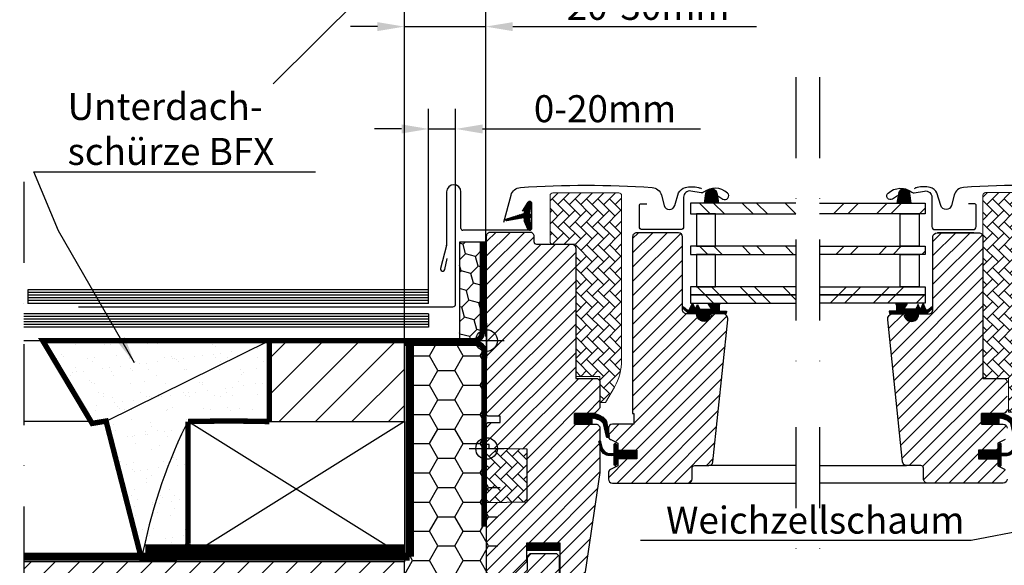
# Model space of a CAD drawing. Extents: x -2087 to 6554, y -342 to 1183.
# Drawn here: x -930 to -565, y 274 to 476 of the extents above; entities that cross this region are included whole.
import ezdxf

# ---------------------------------------------------------------- set-up
doc = ezdxf.new("R2010")
doc.units = 0
doc.header["$LTSCALE"] = 60
doc.header["$PDMODE"] = 1
doc.header["$PDSIZE"] = 3
doc.linetypes.add('DASHDOT', pattern=[1, 0.5, -0.25, 0, -0.25])
doc.linetypes.add('HIDDEN', pattern=[0.375, 0.25, -0.125])
doc.layers.get('0').update_dxf_attribs({"linetype": 'CONTINUOUS'})
doc.layers.get('DEFPOINTS').update_dxf_attribs({"linetype": 'CONTINUOUS'})
for name, color, linetype in [('C13', 6, 'CONTINUOUS'), ('VELUX_CYAN', 4, 'CONTINUOUS'), ('VELUX_FLASHING', 4, 'CONTINUOUS'), ('VELUX_GASKET', 1, 'CONTINUOUS'), ('VELUX_GELB', 2, 'CONTINUOUS'), ('VELUX_GRÜN', 3, 'CONTINUOUS'), ('VELUX_HATCH', 1, 'CONTINUOUS'), ('VELUX_INFO', 7, 'CONTINUOUS'), ('VELUX_INSULATIONFRAME_BDX', 5, 'CONTINUOUS'), ('VELUX_MAGENTA_MITTEL', 6, 'DASHDOT'), ('VELUX_ROOFWINDOW', 2, 'CONTINUOUS'), ('VELUX_ROT', 1, 'CONTINUOUS'), ('VELUX_RUDE_57', 1, 'CONTINUOUS'), ('VELUX_RUDE_65', 1, 'CONTINUOUS'), ('VELUX_TEXT', 3, 'CONTINUOUS'), ('VELUX_VAPOUR-BARRIER', 1, 'HIDDEN'), ('VELUX_WEIß', 7, 'CONTINUOUS')]:
    doc.layers.add(name, color=color, linetype=linetype)
doc.styles.add('STIL_NEU', font='simplex.shx')
doc.dimstyles.new('HN_5', dxfattribs={"dimscale": 5, "dimtxt": 2, "dimasz": 2, "dimexe": 1.5, "dimexo": 0, "dimgap": 0.5, "dimtad": 1, "dimdec": 0, "dimzin": 0, "dimdsep": 46, "dimtxsty": 'STIL_NEU', "dimcen": 5, "dimclrd": 3, "dimclre": 3, "dimclrt": 3, "dimadec": 0, "dimazin": 0, "dimtfac": 1, "dimtdec": 0, "dimtmove": 0, "dimatfit": 1, "dimfxl": 1, "dimtvp": 2, "dimtolj": 1, "dimtzin": 0, "dimarcsym": 0})
pattern_1 = [(135, (1379.19586, -990.51233), (0.088388348, 0.088388348), [])]
pattern_2 = [(45, (983.753, -2872.071), (-2.65165, 2.65165), [])]
pattern_3 = [(135, (983.7532, -2872.071), (-4.2426407, -1e-14), [9, -3]), (225, (981.6318, -2869.9497), (-4.2426407, -1e-14), [9, -3])]

# ---------------------------------------------------------------- blocks, each defined once
blk = doc.blocks.new('*D103')
at = {"layer": 'DEFPOINTS', "color": 0}
for p in [(-756.98, 473.41), (-756.98, 358.62), (-787.13, 357.12)]:
    blk.add_point(p, dxfattribs=at)
at = {"layer": 'VELUX_TEXT', "color": 3, "lineweight": -2}
for p, q in [((-787.13, 357.12), (-787.13, 480.91)), ((-756.98, 358.62), (-756.98, 480.91)), ((-797.13, 473.41), (-807.13, 473.41)), ((-787.13, 473.41), (-756.98, 473.41)), ((-746.98, 473.41), (-656.74, 473.41))]:
    blk.add_line(p, q, dxfattribs=at)
at = {"layer": 'VELUX_TEXT', "color": 3}
for points in [[(-797.13, 475.07), (-797.13, 471.74), (-787.13, 473.41)], [(-746.98, 475.07), (-746.98, 471.74), (-756.98, 473.41)]]:
    blk.add_solid(points, dxfattribs=at)
at = {"layer": 'VELUX_TEXT', "color": 3, "insert": (-696.86, 480.91), "char_height": 10, "attachment_point": 5, "style": 'STIL_NEU'}
blk.add_mtext('\\A1;20-30mm', dxfattribs=at)
blk = doc.blocks.new('GGL_Duo_Horizontal_rechts')
at = {"layer": 'VELUX_GASKET'}
h = blk.add_hatch(dxfattribs=at)
h.set_pattern_fill('ANSI31', color=256, scale=1.5, angle=-180, style=0)
h.set_pattern_definition([(225, (-975.07439, 1388.25858), (0.132582521, -0.132582521), [])])
h.paths.add_polyline_path([(-81.19, 94.44, 0.259924), (-82.47, 96.05, 0.016376), (-82.9, 96.18, 0.450393), (-85.39, 94.22), (-85.96, 90.9), (-80.72, 90.9)])
h = blk.add_hatch(dxfattribs=at)
h.set_pattern_fill('ANSI31', color=256)
h.set_pattern_definition([(45, (-3431.58096, 33.73632), (-0.0883883476, 0.0883883476), [])])
h.paths.add_polyline_path([(-72.7, 51.95, 0.160916), (-72.6, 52.12), (-72.6, 52.25, 0.380601), (-72.93, 52.5), (-74.46, 51.31, -0.488006), (-75.22, 51.5), (-76.24, 53.8), (-77, 52.11, -0.649408), (-77.55, 52.11), (-78.12, 53.41), (-78.93, 51.6), (-82.96, 51.6, -0.595018), (-83.17, 51.98), (-82.16, 53.53, 0.536964), (-82.42, 53.9), (-86.06, 53.9, 0.673397), (-86.29, 53.32, -0.167219), (-86.12, 52.99), (-86.12, 51.22, -0.36397), (-86.37, 50.93), (-88.87, 50.93), (-88.7, 49.96), (-82.8, 49.9), (-82.8, 49.65, 1), (-78.3, 49.65), (-78.3, 49.9), (-74.96, 49.9)])
h = blk.add_hatch(dxfattribs=at)
h.set_pattern_fill('ANSI31', color=256, style=0)
h.set_pattern_definition(pattern_1)
h.paths.add_polyline_path([(-54.6, 9), (-54.6, 13), (-48.19, 13, -0.214434), (-42.95, 10.65, -0.05), (-42.64, 10.02), (-42.63, 9.95, 0.056576), (-43.67, 8.81), (-43.78, 9.3, 0.182707), (-47.58, 11.19), (-48.19, 11.25), (-48.19, 9)])
h.paths.add_polyline_path([(-43.67, 8.81, -0.056576), (-42.63, 9.95), (-42, 6.27), (-42, 4.09, -0.474432), (-42.66, 4.44)])
h = blk.add_hatch(dxfattribs=at)
h.set_pattern_fill('ANSI31', color=256, style=0)
h.set_pattern_definition(pattern_1)
h.paths.add_polyline_path([(-55.7, -0.6), (-48.6, -0.6), (-48.6, 1.02), (-47.81, 1.81, -0.668166), (-47.3, 1.6), (-47.3, -1.81), (-45.76, -1.84, 0.357566), (-42.72, 0.45), (-42.22, 2.51, -0.336997), (-42, 2.8), (-42, 0.95), (-42.3, -0.27, -0.334355), (-45.09, -2.56), (-47.3, -2.61), (-47.3, -6.08, -0.668166), (-47.81, -6.29), (-48.6, -5.5), (-48.6, -3.8), (-55.7, -3.8)])
at = {"layer": 'VELUX_GRÜN', "linetype": 'Continuous', "lineweight": 0}
h = blk.add_hatch(dxfattribs=at)
h.set_pattern_fill('AR-HBONE', color=256, scale=0.75, angle=90, style=0)
h.set_pattern_definition([(135, (-1496.2476, -733.7854), (-4.2426407, -1e-14), [9, -3]), (225, (-1498.369, -731.664), (-4.2426407, -1e-14), [9, -3])])
edge = h.paths.add_edge_path(flags=0)
edge.add_line((-43.61, 13.5), (-44.6, 13.5))
edge.add_line((-44.6, 13.5), (-44.6, 26))
edge.add_line((-44.6, 26), (-53.1, 26))
edge.add_arc((-53.1, 27), 1, 180, 270, ccw=False)
edge.add_line((-54.1, 27), (-54.1, 93.8))
edge.add_arc((-53.1, 93.8), 1, 450, 540, ccw=False)
edge.add_line((-53.1, 94.8), (-38.1, 94.8))
edge.add_arc((-38.1, 93.8), 1, 360, 450, ccw=False)
edge.add_line((-37.1, 93.8), (-37.1, 18.34))
edge.add_arc((-40.1, 18.34), 3, 295, 360, ccw=False)
edge.add_line((-38.83, 15.63), (-43.19, 13.59))
edge.add_arc((-43.61, 14.5), 1, 270, 295, ccw=False)
at = {"layer": 'VELUX_GRÜN'}
h = blk.add_hatch(dxfattribs=at)
h.set_pattern_fill('ANSI31', color=256, scale=30, style=0)
h.set_pattern_definition([(45, (-1496.2476, -733.7854), (-2.6516504, 2.6516504), [])])
edge = h.paths.add_edge_path()
edge.add_arc((-55.6, 78.4), 1.5, 0, 90, ccw=False)
edge.add_line((-54.1, 78.4), (-54.1, 26))
edge.add_line((-54.1, 26), (-46.6, 26))
edge.add_arc((-46.6, 24.5), 1.5, 0, 90, ccw=False)
edge.add_line((-45.1, 24.5), (-45.1, 14.5))
edge.add_arc((-46.6, 14.5), 1.5, -90, 0, ccw=False)
edge.add_line((-46.6, 13), (-54.6, 13))
edge.add_line((-54.6, 13), (-54.6, 9))
edge.add_line((-54.6, 9), (-46.6, 9))
edge.add_arc((-46.6, 7.5), 1.5, 0, 89.9588, ccw=False)
edge.add_line((-45.1, 7.5), (-45.1, 4.71))
edge.add_arc((-46.6, 4.71), 1.5, -62.8, 0, ccw=False)
edge.add_line((-45.91, 3.38), (-48.6, 2))
edge.add_line((-48.6, 2), (-48.6, -0.6))
edge.add_line((-48.6, -0.6), (-55.7, -0.6))
edge.add_line((-55.7, -0.6), (-55.7, -3.8))
edge.add_line((-55.7, -3.8), (-48.6, -3.8))
edge.add_line((-48.6, -3.8), (-48.6, -6.4))
edge.add_line((-48.6, -6.4), (-45.91, -7.78))
edge.add_arc((-46.6, -9.11), 1.5, 0.0019, 62.7993, ccw=False)
edge.add_line((-45.1, -9.11), (-45.1, -11.3))
edge.add_arc((-46.6, -11.3), 1.5, 270.0005, 359.9987, ccw=False)
edge.add_line((-46.6, -12.8), (-74.6, -12.8))
edge.add_arc((-74.6, -11.3), 1.5, 180, 270, ccw=False)
edge.add_line((-76.1, -11.3), (-76.1, -7.3))
edge.add_arc((-77.1, -7.3), 1, 0, 90)
edge.add_line((-77.1, -6.3), (-82.35, -6.3))
edge.add_arc((-82.35, -4.8), 1.5, 186.0003, 269.9999, ccw=False)
edge.add_line((-83.84, -4.96), (-89.37, 47.69))
edge.add_arc((-87.39, 47.9), 2, 89.849, 186.1512, ccw=False)
edge.add_line((-87.39, 49.9), (-83.4, 49.9))
edge.add_arc((-80.6, 49.9), 2.8, 179.9998, 360.0002)
edge.add_line((-77.8, 49.9), (-74.1, 49.9))
edge.add_arc((-74.1, 51.4), 1.5, 269.9999, 360.0008)
edge.add_line((-72.6, 51.4), (-72.6, 78.4))
edge.add_arc((-71.1, 78.4), 1.5, 90.0003, 179.9991, ccw=False)
edge.add_line((-71.1, 79.9), (-55.6, 79.9))
at = {"layer": 'VELUX_RUDE_65'}
h = blk.add_hatch(dxfattribs=at)
h.set_pattern_fill('ANSI32', color=256, scale=30, angle=180, style=0)
h.set_pattern_definition([(225, (-975.074, 1388.259), (7.95495, -7.95495), []), (225, (-980.378, 1388.259), (7.95495, -7.95495), [])])
h.paths.add_polyline_path([(-114.58, 56.9), (-114.58, 53.9), (-75.5, 53.9), (-75.5, 56.9)])
h.paths.add_polyline_path([(-114.58, 59.9), (-114.58, 56.9), (-75.5, 56.9), (-75.5, 59.9)])
h.paths.add_polyline_path([(-114.58, 74.9), (-114.58, 71.9), (-75.5, 71.9), (-75.5, 74.9)])
h.paths.add_polyline_path([(-114.58, 90.9), (-114.58, 86.9), (-75.5, 86.9), (-75.5, 90.9)])
at = {"color": 7, "linetype": 'Continuous', "lineweight": 30}
for p, q in [((-57.4, 79.9), (-70.9, 79.9)), ((-57.35, 79.9), (-57.32, 79.9)), ((-48.19, 13), (-53.4, 13)), ((-48.6, -3.8), (-53.6, -3.8))]:
    blk.add_line(p, q, dxfattribs=at)
at = {"layer": 'VELUX_FLASHING'}
for points in [[(-85.7, 93.6), (-87.55, 92.42, -0.922102), (-89.23, 94.64, -0.363076), (-80.38, 94.93, 0.211167), (-79.52, 94.72), (-75.69, 95.37, -0.4645), (-73, 93.1), (-73, 82.2, 0.414214), (-71.9, 81.1), (-57.7, 81.1, 0.414214), (-56.6, 82.2), (-56.6, 90, 0.414214), (-57.3, 90.7), (-59.4, 90.7)], [(-6.4, 83.91), (-9.07, 93.88, 0.321096), (-12.49, 96.69, 0.033118), (-61.31, 96.69, 0.321096), (-64.73, 93.88), (-65.77, 90, -0.759037), (-69.67, 90), (-71.13, 94.68, 0.220957), (-73.62, 96.7, 0.123295), (-78.48, 96.7, 0.077607), (-79.57, 96.23)]]:
    blk.add_lwpolyline(points, format="xyb", dxfattribs=at)
at = {"layer": 'VELUX_GASKET'}
for points in [[(-85.96, 90.9), (-80.72, 90.9), (-81.19, 94.44, 0.896962), (-85.39, 94.22), (-85.96, 90.9)], [(-88.87, 50.93), (-88.7, 49.96), (-82.8, 49.9), (-82.8, 49.65, 1), (-78.3, 49.65), (-78.3, 49.9), (-74.96, 49.9), (-72.7, 51.95, 0.715756), (-72.93, 52.5), (-74.46, 51.31, -0.488006), (-75.22, 51.5), (-76.24, 53.8), (-77, 52.11, -0.649408), (-77.55, 52.11), (-78.12, 53.41), (-78.93, 51.6), (-82.96, 51.6, -0.595689), (-83.17, 51.98), (-82.16, 53.53, 0.523641), (-82.4, 53.9), (-86.05, 53.9, 0.674576), (-86.29, 53.32, -0.167219), (-86.12, 52.99), (-86.12, 51.22, -0.36397), (-86.37, 50.93), (-88.87, 50.93)], [(-47.58, 11.19), (-48.19, 11.25), (-48.19, 9), (-54.6, 9), (-54.6, 13), (-48.19, 13, -0.214434), (-42.95, 10.65, -0.05), (-42.64, 10.02), (-41.71, 4.58, -0.942754), (-42.66, 4.44), (-43.78, 9.3, 0.182632), (-47.58, 11.19)], [(-41.65, 2.37, 1.272466), (-42.22, 2.51, -1.272466), (-41.65, 2.37, 1.272466), (-42.22, 2.51), (-42.72, 0.45, -0.357566), (-45.76, -1.84), (-47.3, -1.81), (-47.3, 1.6, 0.668166), (-47.81, 1.81), (-48.6, 1.02), (-48.6, -0.6), (-55.7, -0.6), (-55.7, -3.8), (-48.6, -3.8), (-48.6, -5.5), (-47.81, -6.29, 0.668166), (-47.3, -6.08), (-47.3, -2.61), (-45.09, -2.56, 0.334355), (-42.3, -0.27), (-41.65, 2.37)]]:
    blk.add_lwpolyline(points, format="xyb", dxfattribs=at)
at = {"layer": 'VELUX_HATCH', "linetype": 'Continuous', "lineweight": 0}
blk.add_lwpolyline([(-43.61, 13.5, 0.109518), (-43.19, 13.59), (-38.83, 15.63, 0.291473), (-37.1, 18.34), (-37.1, 93.8, 0.414214), (-38.1, 94.8), (-53.1, 94.8, 0.414214), (-54.1, 93.8), (-54.1, 27, 0.414214), (-53.1, 26), (-44.6, 26), (-44.6, 13.5), (-43.61, 13.5)], format="xyb", dxfattribs=at)
at = {"layer": 'VELUX_ROOFWINDOW', "color": 1}
for p, q in [((-114.58, -6.3), (-82.35, -6.3)), ((-73.6, -12.8), (-114.58, -12.8))]:
    blk.add_line(p, q, dxfattribs=at)
at = {"layer": 'VELUX_ROT'}
for points in [[(-55.6, 79.9, -0.414214), (-54.1, 78.4), (-54.1, 26), (-46.6, 26, -0.414214), (-45.1, 24.5)], [(-45.1, 14.5, -0.414214), (-46.6, 13), (-54.6, 13), (-54.6, 9), (-46.6, 9, -0.414003), (-45.1, 7.5)], [(-45.91, 3.38), (-48.6, 2), (-48.6, -0.6), (-55.7, -0.6), (-55.7, -3.8), (-48.6, -3.8), (-48.6, -6.4), (-45.91, -7.78, -0.281075)], [(-45.1, -11.3, -0.414204), (-46.6, -12.8), (-74.6, -12.8, -0.414214), (-76.1, -11.3), (-76.1, -7.3, 0.414214), (-77.1, -6.3), (-82.35, -6.3, -0.383862), (-83.84, -4.96), (-89.37, 47.69, -0.44681), (-87.39, 49.9), (-83.4, 49.9, 1.000004), (-77.8, 49.9), (-74.1, 49.9, 0.414218), (-72.6, 51.4), (-72.6, 78.4, -0.414208), (-71.1, 79.9), (-55.6, 79.9)]]:
    blk.add_lwpolyline(points, format="xyb", dxfattribs=at)
at = {"layer": 'VELUX_RUDE_57'}
for points in [[(-114.58, 90.9), (-75.5, 90.9), (-75.5, 86.9), (-114.58, 86.9)], [(-114.58, 74.9), (-75.5, 74.9), (-75.5, 71.9), (-114.58, 71.9)], [(-114.58, 59.9), (-75.5, 59.9), (-75.5, 56.9), (-114.58, 56.9)], [(-114.58, 56.9), (-75.5, 56.9), (-75.5, 53.9), (-114.58, 53.9)]]:
    blk.add_lwpolyline(points, dxfattribs=at)
for points in [[(-84.76, 74.9), (-84.76, 86.9), (-77.76, 86.9), (-77.76, 74.9)], [(-84.76, 59.9), (-84.76, 71.9), (-77.76, 71.9), (-77.76, 59.9)]]:
    blk.add_lwpolyline(points, close=True, dxfattribs=at)
blk = doc.blocks.new('GGL Horizontal Links')
at = {"layer": 'VELUX_GASKET'}
h = blk.add_hatch(dxfattribs=at)
h.set_pattern_fill('ANSI31', color=256, scale=1.5, angle=-180, style=0)
h.set_pattern_definition([(315, (3105.79714, -750.52708), (-0.132582521, -0.132582521), [])])
h.paths.add_polyline_path([(2211.92, -2044.35, -0.259924), (2213.19, -2042.73, -0.016376), (2213.63, -2042.61, -0.450393), (2216.11, -2044.56), (2216.68, -2047.89), (2211.44, -2047.89)])
h = blk.add_hatch(dxfattribs=at)
h.set_pattern_fill('ANSI31', color=256)
h.set_pattern_definition([(45, (-943.55488, -2105.04933), (-0.0883883476, 0.0883883476), [])])
h.paths.add_polyline_path([(2203.42, -2086.83, -0.160916), (2203.32, -2086.66), (2203.32, -2086.54, -0.380601), (2203.66, -2086.29), (2205.18, -2087.48, 0.488006), (2205.94, -2087.29), (2206.97, -2084.99), (2207.72, -2086.68, 0.649408), (2208.27, -2086.68), (2208.85, -2085.38), (2209.65, -2087.19), (2213.68, -2087.19, 0.595018), (2213.89, -2086.8), (2212.88, -2085.26, -0.536964), (2213.14, -2084.89), (2216.78, -2084.89, -0.673397), (2217.01, -2085.47, 0.167219), (2216.85, -2085.79), (2216.85, -2087.56, 0.36397), (2217.1, -2087.86), (2219.6, -2087.85), (2219.42, -2088.83), (2213.52, -2088.89), (2213.52, -2089.14, -1), (2209.02, -2089.14), (2209.02, -2088.89), (2205.68, -2088.89)])
h = blk.add_hatch(dxfattribs=at)
h.set_pattern_fill('ANSI31', color=256, style=0)
h.set_pattern_definition([(135, (3597.0186, -3129.29799), (0.088388348, 0.088388348), [])])
h.paths.add_polyline_path([(2163.22, -2129.79), (2163.22, -2125.79), (2169.64, -2125.79, -0.214434), (2174.87, -2128.14, -0.05), (2175.18, -2128.77), (2175.19, -2128.83, 0.056576), (2174.15, -2129.98), (2174.04, -2129.48, 0.182707), (2170.24, -2127.6), (2169.64, -2127.54), (2169.64, -2129.79)])
h.paths.add_polyline_path([(2174.15, -2129.98, -0.056576), (2175.19, -2128.83), (2175.82, -2132.52), (2175.82, -2134.69, -0.474432), (2175.16, -2134.35)])
h = blk.add_hatch(dxfattribs=at)
h.set_pattern_fill('ANSI31', color=256, style=0)
h.set_pattern_definition([(45, (751.52689, -3129.29799), (-0.088388348, 0.088388348), [])])
h.paths.add_polyline_path([(2186.42, -2139.39), (2179.32, -2139.39), (2179.32, -2137.76), (2178.53, -2136.97, 0.668166), (2178.02, -2137.19), (2178.02, -2140.6), (2176.48, -2140.63, -0.357566), (2173.45, -2138.34), (2172.94, -2136.27, 0.336997), (2172.72, -2135.98), (2172.72, -2137.84), (2173.02, -2139.05, 0.334355), (2175.81, -2141.34), (2178.02, -2141.4), (2178.02, -2144.86, 0.668166), (2178.53, -2145.07), (2179.32, -2144.29), (2179.32, -2142.59), (2186.42, -2142.59)])
at = {"layer": 'VELUX_GRÜN', "linetype": 'Continuous', "lineweight": 0}
h = blk.add_hatch(dxfattribs=at)
h.set_pattern_fill('AR-HBONE', color=256, scale=0.75, angle=90, style=0)
h.set_pattern_definition(pattern_3)
h.paths.add_polyline_path([(2154.22, -2062.09, 0.414201), (2155.22, -2063.09), (2163.72, -2063.09), (2163.72, -2112.09), (2172.72, -2112.09), (2172.72, -2121.79), (2174.72, -2121.79), (2178.04, -2116.03, 0.131654), (2180.72, -2106.03), (2180.72, -2045.09, 0.414204), (2179.72, -2044.09), (2155.22, -2044.09, 0.414227), (2154.22, -2045.09)])
at = {"layer": 'VELUX_GRÜN'}
h = blk.add_hatch(dxfattribs=at)
h.set_pattern_fill('ANSI31', color=256, scale=30, style=0)
h.set_pattern_definition(pattern_2)
h.paths.add_polyline_path([(2163.72, -2064.59, 0.414217), (2162.22, -2063.09), (2149.22, -2063.09, -0.414201), (2148.22, -2062.09), (2148.22, -2060.09, 0.414221), (2146.72, -2058.59), (2132.22, -2058.59, 0.41422), (2130.72, -2060.09), (2130.72, -2126.29), (2131.22, -2126.79), (2135.72, -2126.79), (2135.72, -2129.19), (2131.22, -2129.19), (2130.72, -2129.69), (2130.72, -2137.29), (2131.72, -2137.29), (2131.72, -2138.8), (2145.72, -2139.05), (2145.72, -2158.52), (2130.72, -2158.79), (2130.72, -2186.09), (2132.72, -2188.09), (2138.22, -2188.09), (2145.52, -2180.79), (2145.52, -2173.79), (2158.02, -2173.79), (2158.02, -2185.79), (2165.73, -2185.79, 0.371465), (2167.21, -2184.51), (2172.71, -2147.69, 0.036989), (2172.72, -2147.47), (2172.72, -2137.84), (2172.38, -2136.41, -0.654716), (2172.72, -2135.98), (2172.72, -2131.29, 0.414214), (2171.22, -2129.79), (2163.22, -2129.79), (2163.22, -2125.79), (2170.12, -2125.79, 0.198918), (2171.18, -2125.35), (2172.28, -2124.25, 0.198912), (2172.72, -2123.19), (2172.72, -2114.29, 0.414214), (2171.22, -2112.79), (2163.72, -2112.79)])
h = blk.add_hatch(dxfattribs=at)
h.set_pattern_fill('ANSI31', color=256, scale=30, style=0)
h.set_pattern_definition(pattern_2)
edge = h.paths.add_edge_path()
edge.add_arc((2218.11, -2090.89), 2, 354.1517, 450.0001)
edge.add_line((2218.11, -2088.89), (2214.12, -2088.89))
edge.add_arc((2211.32, -2088.89), 2.8, -180.0002, 0.0002, ccw=False)
edge.add_line((2208.52, -2088.89), (2204.82, -2088.89))
edge.add_arc((2204.82, -2087.39), 1.5, 179.9308, 270.0687, ccw=False)
edge.add_line((2203.32, -2087.39), (2203.32, -2060.39))
edge.add_arc((2201.82, -2060.39), 1.5, 0.0009, 89.9997)
edge.add_line((2201.82, -2058.89), (2186.32, -2058.89))
edge.add_arc((2186.32, -2060.39), 1.5, 90, 180)
edge.add_line((2184.82, -2060.39), (2184.82, -2125.79))
edge.add_line((2184.82, -2125.79), (2185.29, -2125.79))
edge.add_line((2185.29, -2125.79), (2185.32, -2125.79))
edge.add_line((2185.32, -2125.79), (2185.32, -2129.79))
edge.add_line((2185.32, -2129.79), (2177.32, -2129.79))
edge.add_arc((2177.32, -2131.29), 1.5, 90.0003, 180)
edge.add_line((2175.82, -2131.29), (2175.82, -2134.07))
edge.add_arc((2177.32, -2134.07), 1.5, 180, 242.8)
edge.add_line((2176.64, -2135.41), (2176.75, -2135.46))
edge.add_line((2176.75, -2135.46), (2179.32, -2136.79))
edge.add_line((2179.32, -2136.79), (2179.32, -2139.39))
edge.add_line((2179.32, -2139.39), (2186.42, -2139.39))
edge.add_line((2186.42, -2139.39), (2186.42, -2142.59))
edge.add_line((2186.42, -2142.59), (2179.32, -2142.59))
edge.add_line((2179.32, -2142.59), (2179.32, -2145.19))
edge.add_line((2179.32, -2145.19), (2176.64, -2146.57))
edge.add_arc((2177.32, -2147.9), 1.5, 117.2002, 179.9982)
edge.add_line((2175.82, -2147.9), (2175.82, -2150.09))
edge.add_arc((2177.32, -2150.09), 1.5, 180.0013, 269.9992)
edge.add_line((2177.32, -2151.59), (2205.32, -2151.59))
edge.add_arc((2205.32, -2150.09), 1.5, 269.9993, 360.0002)
edge.add_line((2206.82, -2150.09), (2206.82, -2146.09))
edge.add_arc((2207.82, -2146.09), 1, 90.0008, 179.9999, ccw=False)
edge.add_line((2207.82, -2145.09), (2213.07, -2145.09))
edge.add_arc((2213.07, -2143.59), 1.5, 270.0006, 354.2661)
edge.add_line((2214.56, -2143.74), (2220.1, -2091.09))
at = {"layer": 'VELUX_GRÜN', "linetype": 'Continuous', "lineweight": 0}
h = blk.add_hatch(dxfattribs=at)
h.set_pattern_fill('AR-HBONE', color=256, scale=0.75, angle=90, style=0)
h.set_pattern_definition(pattern_3)
edge = h.paths.add_edge_path()
edge.add_line((2130.72, -2138.79), (2130.72, -2158.79))
edge.add_line((2130.72, -2158.79), (2145.72, -2158.52))
edge.add_line((2145.72, -2158.52), (2145.72, -2139.05))
edge.add_line((2145.72, -2139.05), (2130.72, -2138.79))
at = {"layer": 'VELUX_RUDE_65'}
h = blk.add_hatch(dxfattribs=at)
h.set_pattern_fill('ANSI32', color=256, scale=30, angle=180, style=0)
h.set_pattern_definition([(315, (3105.797, -750.527), (-7.95495, -7.95495), []), (315, (3111.1, -750.527), (-7.95495, -7.95495), [])])
h.paths.add_polyline_path([(2245.3, -2051.89), (2245.3, -2047.89), (2206.22, -2047.89), (2206.22, -2051.89)])
h.paths.add_polyline_path([(2245.3, -2066.89), (2245.3, -2063.89), (2206.22, -2063.89), (2206.22, -2066.89)])
h.paths.add_polyline_path([(2245.3, -2084.89), (2245.3, -2081.89), (2206.22, -2081.89), (2206.22, -2084.89)])
h.paths.add_polyline_path([(2245.3, -2081.89), (2245.3, -2078.89), (2206.22, -2078.89), (2206.22, -2081.89)])
at = {"color": 7, "linetype": 'Continuous', "lineweight": 30}
blk.add_line((2214.57, -2143.79), (2214.56, -2143.79), dxfattribs=at)
blk.add_arc((2216.06, -2143.74), 1.5, 179.7342, 180, dxfattribs=at)
at = {"color": 8, "linetype": 'Continuous', "lineweight": 0}
blk.add_arc((2214.69, -2142.18), 0.418, 269.4139, 273.4809, dxfattribs=at)
at = {"color": 7, "linetype": 'Continuous', "lineweight": 30}
blk.add_open_spline([(2214.71, -2142.59), (2214.71, -2142.59), (2214.7, -2142.6), (2214.69, -2142.6), (2214.68, -2142.6)], degree=3, knots=[0, 0, 0, 0, 0.850439, 1, 1, 1, 1], dxfattribs=at)
at = {"layer": 'C13', "color": 1}
for p, q in [((2130.72, -2145.29), (2130.72, -2132.29)), ((2124.22, -2138.79), (2137.22, -2138.79))]:
    blk.add_line(p, q, dxfattribs=at)
blk.add_circle((2130.72, -2138.79), 4, dxfattribs=at)
at = {"layer": 'VELUX_FLASHING'}
for points in [[(2137.12, -2054.88), (2139.8, -2044.9, -0.321096), (2143.22, -2042.09, -0.033118), (2192.03, -2042.09, -0.321096), (2195.45, -2044.9), (2196.49, -2048.79, 0.759037), (2200.4, -2048.79), (2201.85, -2044.1, -0.220957), (2204.34, -2042.09, -0.123295), (2209.2, -2042.09, -0.077607), (2210.29, -2042.55)], [(2216.42, -2045.19), (2218.27, -2046.37, 0.922102), (2219.96, -2044.14, 0.363076), (2211.1, -2043.85, -0.211167), (2210.24, -2044.07), (2206.41, -2043.42, 0.4645), (2203.72, -2045.69), (2203.72, -2056.59, -0.414214), (2202.62, -2057.69), (2188.42, -2057.69, -0.414214), (2187.32, -2056.59), (2187.32, -2048.79, -0.414214), (2188.02, -2048.09), (2190.12, -2048.09)]]:
    blk.add_lwpolyline(points, format="xyb", dxfattribs=at)
at = {"layer": 'VELUX_GASKET'}
for points in [[(2216.68, -2047.89), (2211.44, -2047.89), (2211.92, -2044.35, -0.896962), (2216.11, -2044.56), (2216.68, -2047.89)], [(2219.6, -2087.85), (2219.42, -2088.83), (2213.52, -2088.89), (2213.52, -2089.14, -1), (2209.02, -2089.14), (2209.02, -2088.89), (2205.68, -2088.89), (2203.42, -2086.83, -0.715756), (2203.66, -2086.29), (2205.18, -2087.48, 0.488006), (2205.94, -2087.29), (2206.97, -2084.99), (2207.72, -2086.68, 0.649408), (2208.27, -2086.68), (2208.85, -2085.38), (2209.65, -2087.19), (2213.68, -2087.19, 0.595689), (2213.89, -2086.8), (2212.88, -2085.26, -0.523641), (2213.13, -2084.89), (2216.78, -2084.89, -0.674576), (2217.01, -2085.47, 0.167219), (2216.85, -2085.79), (2216.85, -2087.56, 0.36397), (2217.1, -2087.86), (2219.6, -2087.85)], [(2170.24, -2127.6), (2169.64, -2127.54), (2169.64, -2129.79), (2163.22, -2129.79), (2163.22, -2125.79), (2169.64, -2125.79, -0.214434), (2174.87, -2128.14, -0.05), (2175.18, -2128.77), (2176.11, -2134.21, -0.942754), (2175.16, -2134.35), (2174.04, -2129.48, 0.182632), (2170.24, -2127.6)], [(2172.38, -2136.41, -1.272466), (2172.94, -2136.27, 1.272466), (2172.38, -2136.41, -1.272466), (2172.94, -2136.27), (2173.45, -2138.34, 0.357566), (2176.48, -2140.63), (2178.02, -2140.6), (2178.02, -2137.19, -0.668166), (2178.53, -2136.97), (2179.32, -2137.76), (2179.32, -2139.39), (2186.42, -2139.39), (2186.42, -2142.59), (2179.32, -2142.59), (2179.32, -2144.29), (2178.53, -2145.07, -0.668166), (2178.02, -2144.86), (2178.02, -2141.4), (2175.81, -2141.34, -0.334355), (2173.02, -2139.05), (2172.38, -2136.41)]]:
    blk.add_lwpolyline(points, format="xyb", dxfattribs=at)
at = {"layer": 'VELUX_HATCH', "linetype": 'Continuous', "lineweight": 0}
blk.add_lwpolyline([(2155.22, -2063.09), (2163.72, -2063.09), (2163.72, -2112.09), (2172.72, -2112.09), (2172.72, -2121.79), (2174.72, -2121.79), (2178.04, -2116.03, 0.131652), (2180.72, -2106.03), (2180.72, -2045.09, 0.414208), (2179.72, -2044.09), (2155.22, -2044.09, 0.414199), (2154.22, -2045.09), (2154.22, -2062.09, 0.414201)], format="xyb", close=True, dxfattribs=at)
blk.add_lwpolyline([(2130.72, -2138.79), (2130.72, -2158.79), (2145.72, -2158.52), (2145.72, -2139.05), (2130.72, -2138.79)], dxfattribs=at)
at = {"layer": 'VELUX_ROOFWINDOW'}
blk.add_line((2220.1, -2091.09), (2220.1, -2091.09), dxfattribs=at)
at = {"layer": 'VELUX_ROOFWINDOW', "color": 1}
for p, q in [((2245.3, -2145.09), (2213.07, -2145.09)), ((2204.32, -2151.59), (2245.3, -2151.59)), ((2245.3, -2185.79), (2165.63, -2185.79)), ((2168.14, -2185.79), (2245.3, -2185.79))]:
    blk.add_line(p, q, dxfattribs=at)
at = {"layer": 'VELUX_ROT'}
blk.add_lwpolyline([(2172.72, -2131.29), (2172.72, -2147.47, -0.037137), (2172.71, -2147.7), (2167.21, -2184.51, -0.371465), (2165.73, -2185.79), (2158.02, -2185.79), (2158.02, -2173.79), (2145.52, -2173.79), (2145.52, -2180.79), (2138.22, -2188.09), (2132.72, -2188.09), (2130.72, -2186.09), (2130.72, -2158.79), (2145.72, -2158.52), (2145.72, -2139.05), (2131.72, -2138.8), (2131.72, -2137.29), (2130.72, -2137.29), (2130.72, -2129.69), (2131.22, -2129.19), (2135.72, -2129.19), (2135.72, -2126.79), (2131.22, -2126.79), (2130.72, -2126.29), (2130.72, -2060.09, -0.41422), (2132.22, -2058.59), (2146.72, -2058.59, -0.414221), (2148.22, -2060.09), (2148.22, -2062.09, 0.414201), (2149.22, -2063.09), (2162.22, -2063.09, -0.414217), (2163.72, -2064.59), (2163.72, -2112.79), (2171.22, -2112.79, -0.414214), (2172.72, -2114.29), (2172.72, -2123.19, -0.198912), (2172.28, -2124.25), (2171.18, -2125.35, -0.198918), (2170.12, -2125.79), (2163.22, -2125.79), (2163.22, -2129.79), (2171.22, -2129.79, -0.414214)], format="xyb", close=True, dxfattribs=at)
blk.add_lwpolyline([(2220.1, -2091.09, 0.444436), (2218.11, -2088.89), (2214.12, -2088.89, -1.000004), (2208.52, -2088.89), (2204.82, -2088.89, -0.414919), (2203.32, -2087.39), (2203.32, -2060.39, 0.414208), (2201.82, -2058.89), (2186.32, -2058.89, 0.414214), (2184.82, -2060.39), (2184.82, -2125.79), (2185.29, -2125.79), (2185.32, -2125.79), (2185.32, -2129.79), (2177.32, -2129.79, 0.414212), (2175.82, -2131.29), (2175.82, -2134.07, 0.281087), (2176.64, -2135.41), (2176.75, -2135.46), (2179.32, -2136.79), (2179.32, -2139.39), (2186.42, -2139.39), (2186.42, -2142.59), (2179.32, -2142.59), (2179.32, -2145.19), (2176.64, -2146.57, 0.281078), (2175.82, -2147.9), (2175.82, -2150.09, 0.414203), (2177.32, -2151.59), (2205.32, -2151.59, 0.414218), (2206.82, -2150.09), (2206.82, -2146.09, -0.414209), (2207.82, -2145.09), (2213.07, -2145.09, 0.385194), (2214.56, -2143.74), (2220.1, -2091.09)], format="xyb", dxfattribs=at)
at = {"layer": 'VELUX_RUDE_57'}
for points in [[(2245.3, -2047.89), (2206.22, -2047.89), (2206.22, -2051.89), (2245.3, -2051.89)], [(2245.3, -2063.89), (2206.22, -2063.89), (2206.22, -2066.89), (2245.3, -2066.89)], [(2245.3, -2078.89), (2206.22, -2078.89), (2206.22, -2081.89), (2245.3, -2081.89)], [(2245.3, -2081.89), (2206.22, -2081.89), (2206.22, -2084.89), (2245.3, -2084.89)]]:
    blk.add_lwpolyline(points, dxfattribs=at)
for points in [[(2215.48, -2063.89), (2215.48, -2051.89), (2208.48, -2051.89), (2208.48, -2063.89)], [(2215.48, -2078.89), (2215.48, -2066.89), (2208.48, -2066.89), (2208.48, -2078.89)]]:
    blk.add_lwpolyline(points, close=True, dxfattribs=at)
at = {"layer": 'VELUX_VAPOUR-BARRIER', "const_width": 3}
blk.add_lwpolyline([(2145.53, -2175.29), (2158.03, -2175.29)], dxfattribs=at)
blk = doc.blocks.new('GGL_Horizontal_links+LGI')
at = {"layer": 'VELUX_ROOFWINDOW'}
h = blk.add_hatch(dxfattribs=at)
h.set_pattern_fill('ANSI31', color=3, scale=1.2)
h.paths.add_polyline_path([(1300.69, -2210.84, 0.414214), (1299.19, -2209.34), (1292.19, -2209.34), (1292.19, -2201.34), (1291.19, -2200.34), (1281.19, -2200.34), (1280.19, -2201.34), (1280.19, -2206.34), (1272.69, -2213.84), (1272.69, -2270.34), (1273.69, -2270.34), (1279.69, -2264.34), (1279.69, -2257.34), (1280.44, -2257.34), (1291.94, -2257.34), (1292.19, -2257.34), (1292.19, -2269.34), (1299.19, -2269.34, 0.414214), (1300.69, -2267.84)])
at = {"layer": 'VELUX_ROT', "color": 1, "ltscale": 2}
blk.add_lwpolyline([(1300.69, -2267.84), (1300.69, -2210.84, 0.414214), (1299.19, -2209.34), (1292.19, -2209.34), (1292.19, -2201.34), (1291.19, -2200.34), (1281.19, -2200.34), (1280.19, -2201.34), (1280.19, -2206.34), (1272.69, -2213.84), (1272.69, -2270.34), (1273.69, -2270.34), (1279.69, -2264.34), (1279.69, -2257.34), (1280.44, -2257.34), (1291.94, -2257.34), (1292.19, -2257.34), (1292.19, -2269.34), (1299.19, -2269.34, 0.414214)], format="xyb", close=True, dxfattribs=at)
at = {"layer": 'VELUX_ROOFWINDOW'}
blk.add_blockref('GGL Horizontal Links', (-865.53, -22.55), dxfattribs=at)
blk = doc.blocks.new('EKY')
at = {"layer": 'VELUX_MAGENTA_MITTEL', "linetype": 'DASHDOT'}
for p, q in [((-87.58, 193.56), (-87.58, 80.63)), ((-87.58, 63.96), (-87.58, -142.55))]:
    blk.add_line(p, q, dxfattribs=at)
blk = doc.blocks.new('*D109')
at = {"layer": 'DEFPOINTS', "color": 0}
for p in [(-778.18, 435.5), (-778.18, 375.88), (-768.18, 370.63)]:
    blk.add_point(p, dxfattribs=at)
at = {"layer": 'VELUX_TEXT', "color": 3, "lineweight": -2}
for p, q in [((-778.18, 375.88), (-778.18, 443)), ((-768.18, 370.63), (-768.18, 443)), ((-788.18, 435.5), (-798.18, 435.5)), ((-778.18, 435.5), (-768.18, 435.5)), ((-758.18, 435.5), (-677.47, 435.5))]:
    blk.add_line(p, q, dxfattribs=at)
at = {"layer": 'VELUX_TEXT', "color": 3}
for points in [[(-788.18, 437.17), (-788.18, 433.83), (-778.18, 435.5)], [(-758.18, 437.17), (-758.18, 433.83), (-768.18, 435.5)]]:
    blk.add_solid(points, dxfattribs=at)
at = {"layer": 'VELUX_TEXT', "color": 3, "insert": (-712.82, 443), "char_height": 10, "attachment_point": 5, "style": 'STIL_NEU'}
blk.add_mtext('\\A1;0-20mm', dxfattribs=at)

msp = doc.modelspace()

# ---------------------------------------------------------------- hatches: boundary and pattern name
at = {"layer": 'VELUX_GRÜN'}
h = msp.add_hatch(dxfattribs=at)
h.set_pattern_fill('HONEY', color=256, scale=50, style=0)
h.set_pattern_definition([(0, (-1899.7136, -281.87), (9.375, 5.412659), [6.25, -12.5]), (120, (-1899.7136, -281.87), (-9.375, 5.412659), [6.25, -12.5]), (60, (-1899.7136, -281.87), (2e-08, 10.825318), [-12.5, 6.25])])
edge = h.paths.add_edge_path()
edge.add_line((-752.51, 301.75), (-749.47, 305.25))
edge.add_line((-749.47, 305.25), (-749.48, 307.82))
edge.add_line((-749.48, 307.82), (-754.98, 307.82))
edge.add_line((-754.98, 307.82), (-756.98, 309.82))
edge.add_line((-756.98, 309.82), (-756.98, 356.79))
edge.add_line((-756.98, 356.79), (-785.13, 357.1))
edge.add_arc((11812.2, 342.12), 12597.34, 179.931877, 180.068224)
edge.add_line((-785.13, 327.12), (-785.13, 277.06))
edge.add_line((-785.13, 277.06), (-787.13, 277.06))
edge.add_line((-787.13, 277.06), (-787.13, 209.12))
edge.add_arc((-767.21, 266.29), 60.53, 250.7923, 283.8902)
edge.add_line((-752.68, 207.52), (-752.51, 301.75))
h = msp.add_hatch(dxfattribs=at)
h.set_pattern_fill('AR-SAND', color=256, scale=0.2, style=0)
h.set_pattern_definition([(37.5, (-2022.174, -287.885), (-0.320006, 9.788265), [0, -7.7216, 0, -8.636, 0, -8.255]), (7.5, (-2022.174, -287.885), (8.99047, 14.3365), [0, -4.1656, 0, -6.9596, 0, -2.667]), (327.5, (-2028.422, -287.885), (15.81985, 0.028744), [0, -2.54, 0, -9.144, 0, -11.938]), (317.5, (-2028.422, -287.885), (15.27113, 4.45859), [0, -1.27, 0, -5.9944, 0, -6.858])])
h.paths.add_polyline_path([(-837.13, 357.12), (-921.14, 357.12), (-902.81, 326.43), (-897.65, 327.3)])
h.paths.add_polyline_path([(-867.32, 327.24), (-867.14, 327.13, -0.011485), (-837.13, 327.12), (-837.13, 357.12), (-897.65, 327.3), (-884.72, 277.06), (-870.55, 277.06, 0.213143), (-867.32, 281.89)])
h = msp.add_hatch(dxfattribs=at)
h.set_pattern_fill('ANSI31', color=256, scale=3, style=0)
h.set_pattern_definition([(45, (-4095.222, -307.885), (-6.735192, 6.735192), [])])
h.paths.add_polyline_path([(-787.13, 327.12), (-787.13, 357.12), (-837.13, 357.12), (-837.13, 327.12)])
h = msp.add_hatch(dxfattribs=at)
h.set_pattern_fill('ANSI31', color=256, scale=2, style=0)
h.set_pattern_definition([(45, (-2022.174, 1055.276), (-4.490128, 4.490128), [])])
h.paths.add_polyline_path([(-928.15, 275.12), (-928.15, 250.12), (-787.13, 250.12), (-787.13, 275.12)])
at = {"layer": 'VELUX_INSULATIONFRAME_BDX'}
h = msp.add_hatch(dxfattribs=at)
h.set_pattern_fill('HONEY', color=256, scale=30, angle=45, style=0)
h.set_pattern_definition([(45, (-2450.657, -419.7664), (1.681079, 6.273872), [3.75, -7.5]), (165, (-2450.657, -419.7664), (-6.273872, -1.681079), [3.75, -7.5]), (105, (-2450.657, -419.7664), (-4.592793, 4.592793), [-7.5, 3.75])])
h.paths.add_polyline_path([(-766.68, 357.12), (-756.68, 357.12), (-756.68, 393.62), (-766.68, 393.62)])
at = {"layer": 'VELUX_ROT'}
h = msp.add_hatch(dxfattribs=at)
h.set_pattern_fill('ANSI31', color=256)
h.set_pattern_definition([(45, (-1877.41701, -281.86978), (-0.088388348, 0.088388348), [])])
h.paths.add_polyline_path([(-740.53, 403.99, -0.352853), (-740.74, 404.31, -0.05842), (-740.07, 407.71, 0.940052), (-741.37, 408.22), (-742.68, 405.39, 0.232778), (-742.67, 404.95, -0.540065), (-743.17, 404.08), (-749.45, 402.09, 0.933698), (-749.26, 401.52), (-743.17, 402.57, -0.540065), (-742.67, 401.7, 0.232778), (-742.68, 401.26), (-741.37, 398.43, 0.940052), (-740.07, 398.94, -0.05842), (-740.74, 402.34, -0.352853), (-740.53, 402.65, 0.742604)])

# ---------------------------------------------------------------- linework, layer by layer
at = {"layer": 'VELUX_CYAN'}
msp.add_line((-897.65, 327.3), (-837.13, 357.12), dxfattribs=at)
at = {"layer": 'VELUX_CYAN', "const_width": 2}
msp.add_lwpolyline([(-758.29, 393.62), (-758.29, 360.12, -0.408932), (-761.23, 357.12), (-921.14, 357.12), (-902.81, 326.43), (-897.65, 327.3), (-884.48, 276.12), (-875.81, 276.12, 0.425114), (-867.32, 281.89), (-867.32, 327.12, -0.011554), (-837.13, 327.12), (-837.13, 357.12)], format="xyb", dxfattribs=at)
at = {"layer": 'VELUX_CYAN'}
msp.add_lwpolyline([(-868.26, 325.36, -0.079577), (-868.26, 325.36, 0.067586), (-884.48, 276.12, -0.109041)], format="xyb", dxfattribs=at)
at = {"layer": 'VELUX_FLASHING'}
for p, q in [((-771.48, 412.2), (-771.48, 392.48)), ((-766.18, 398.67), (-766.18, 412.2)), ((-743.33, 405.1), (-741.33, 408.34)), ((-740.03, 407.97), (-740.03, 398.67)), ((-740.73, 397.97), (-765.48, 397.97)), ((-740.73, 397.32), (-740.73, 397.32)), ((-771.5, 392.3), (-773.77, 383.83)), ((-772.21, 383.47), (-771.34, 387.56))]:
    msp.add_line(p, q, dxfattribs=at)
msp.add_lwpolyline([(-907.84, 369.63), (-769.18, 369.63, 0.414214), (-768.18, 370.63), (-768.18, 407.63)], format="xyb", dxfattribs=at)
for centre, radius, start, end in [((-768.83, 412.2), 2.65, 0, 180), ((-740.73, 407.97), 0.7, 0, 148.3501), ((-765.48, 398.67), 0.7, 180, 270.0052), ((-740.73, 398.67), 0.7, 270.0052, 360), ((-772.18, 392.48), 0.7, 345, 360), ((-773, 383.63), 0.8, 165, 349.0606)]:
    msp.add_arc(centre, radius, start, end, dxfattribs=at)
at = {"layer": 'VELUX_GELB'}
msp.add_line((-835.69, 452.16), (-219.73, 1068.13), dxfattribs=at)
at = {"layer": 'VELUX_INFO', "color": 5}
for p, q in [((-756.68, 363.62), (-756.68, 350.62)), ((-763.18, 357.12), (-750.18, 357.12))]:
    msp.add_line(p, q, dxfattribs=at)
msp.add_circle((-756.68, 357.12), 4, dxfattribs=at)
at = {"layer": 'VELUX_INSULATIONFRAME_BDX'}
msp.add_lwpolyline([(-766.68, 357.12), (-756.68, 357.12), (-756.68, 393.62), (-766.68, 393.62)], close=True, dxfattribs=at)
at = {"layer": 'VELUX_MAGENTA_MITTEL', "linetype": 'DASHDOT'}
for p, q in [((-642.1, 454.69), (-642.1, 341.75)), ((-928.15, 415.89), (-928.15, -56.87)), ((-642.1, 325.09), (-642.1, 118.57))]:
    msp.add_line(p, q, dxfattribs=at)
at = {"layer": 'VELUX_ROOFWINDOW', "color": 1}
msp.add_lwpolyline([(-740.07, 398.94, -0.940052), (-741.37, 398.43), (-742.68, 401.26, -0.232778), (-742.67, 401.7, 0.540065), (-743.17, 402.57), (-749.26, 401.52, -0.933698), (-749.45, 402.09), (-743.17, 404.08, 0.540065), (-742.67, 404.95, -0.232778), (-742.68, 405.39), (-741.37, 408.22, -0.940052), (-740.07, 407.71, 0.05842), (-740.74, 404.31, 0.352853), (-740.53, 403.99, -0.742604), (-740.53, 402.65, 0.352853), (-740.74, 402.34, 0.05842)], format="xyb", close=True, dxfattribs=at)
at = {"layer": 'VELUX_ROOFWINDOW', "color": 3, "const_width": 2}
msp.add_lwpolyline([(-787.42, 356.12), (-760.68, 356.12, -0.414214), (-757.68, 353.12), (-757.68, 288.12)], format="xyb", dxfattribs=at)
at = {"layer": 'VELUX_ROT'}
msp.add_lwpolyline([(-785.13, 277.06, 3, 3, 0), (-785.13, 327.12, 3, 3, -0.000595), (-785.13, 357.12, 0, 0, 0)], format="xyseb", dxfattribs=at)
at = {"layer": 'VELUX_ROT', "ltscale": 5, "const_width": 5}
msp.add_lwpolyline([(-787.13, 279.12), (-883.13, 279.13)], dxfattribs=at)
at = {"layer": 'VELUX_ROT', "const_width": 3}
msp.add_lwpolyline([(-785.13, 277.06), (-928.15, 277.06)], dxfattribs=at)
at = {"layer": 'VELUX_WEIß'}
for p, q in [((-778.18, 375.88), (-926.65, 375.88)), ((-926.65, 375.88), (-926.65, 370.88)), ((-778.18, 370.88), (-778.18, 375.88)), ((-778.18, 374.93), (-926.65, 374.93)), ((-778.18, 373.93), (-926.65, 373.93)), ((-778.18, 372.93), (-926.65, 372.93)), ((-778.18, 371.93), (-926.65, 371.93)), ((-778.18, 370.88), (-926.65, 370.88)), ((-778.18, 367.03), (-928.15, 367.03)), ((-778.18, 366.08), (-928.15, 366.08)), ((-778.18, 365.08), (-928.15, 365.08)), ((-778.18, 367.03), (-778.18, 362.03)), ((-778.18, 364.08), (-928.15, 364.08)), ((-778.18, 363.08), (-928.15, 363.08)), ((-778.18, 362.03), (-928.15, 362.03)), ((-928.15, 357.12), (-787.13, 357.12)), ((-787.13, 357.12), (-837.13, 357.12)), ((-837.13, 357.12), (-837.13, 327.12)), ((-787.13, 327.12), (-787.13, 357.12)), ((-903.22, 327.12), (-928.15, 327.12)), ((-787.13, 327.12), (-867.13, 277.12)), ((-867.13, 327.12), (-787.13, 277.12)), ((-867.13, 327.12), (-867.13, 277.12)), ((-837.13, 327.12), (-787.13, 327.12)), ((-787.13, 327.12), (-787.13, 277.12)), ((-787.13, 275.12), (-928.15, 275.12)), ((-867.13, 277.12), (-787.13, 277.12)), ((-787.13, 277.12), (-787.13, 275.12)), ((-787.13, 250.12), (-787.13, 275.12))]:
    msp.add_line(p, q, dxfattribs=at)

# ---------------------------------------------------------------- block references
at = {"layer": 'VELUX_GELB'}
msp.add_blockref('EKY', (-545.73, 261.12), dxfattribs=at)
at = {"layer": 'VELUX_GRÜN'}
msp.add_blockref('GGL_Duo_Horizontal_rechts', (-518.73, 317.12), dxfattribs=at)
at = {"layer": 'VELUX_ROT', "ltscale": 5}
msp.add_blockref('GGL_Horizontal_links+LGI', (-2021.87, 2478.46), dxfattribs=at)

# ---------------------------------------------------------------- texts
at = {"layer": 'VELUX_TEXT', "color": 3, "char_height": 10, "style": 'STIL_NEU'}
for s, insert, attachment_point in [('\\A1;Unterdach-\\Pschürze BFX', (-911.92, 435.5), 4), ('\\A1;Weichzellschaum', (-579.66, 290.59), 6)]:
    msp.add_mtext(s, dxfattribs=dict(at, insert=insert, attachment_point=attachment_point))

# ---------------------------------------------------------------- dimensions: what is measured, and where the dimension line sits
at = {"layer": 'VELUX_TEXT'}
dim = msp.add_linear_dim(base=(-756.98, 473.41), p1=(-787.13, 357.12), p2=(-756.98, 358.62), text='20-30mm', dimstyle='HN_5', dxfattribs=at)
dim.commit()
dim.dimension.update_dxf_attribs({"geometry": '*D103', "text_midpoint": (-696.86, 480.91)})
dim = msp.add_linear_dim(base=(-778.18, 435.5), p1=(-768.18, 370.63), p2=(-778.18, 375.88), text='0-20mm', dimstyle='HN_5', dxfattribs=at)
dim.commit()
dim.dimension.update_dxf_attribs({"geometry": '*D109', "text_midpoint": (-712.82, 435.5), "dimtype": 160})

# ---------------------------------------------------------------- leaders
at = {"layer": 'VELUX_TEXT', "color": 3, "annotation_type": 0, "has_hookline": 1}
for points, hookline_direction, text_width in [([(-887.14, 348.91), (-915.26, 397.8), (-924.42, 419.66), (-914.42, 419.66)], 0, 91.9), ([(-513.77, 295.21), (-577.16, 283.09)], 1, 120)]:
    msp.add_leader(points, dimstyle='HN_5', dxfattribs=dict(at, hookline_direction=hookline_direction, text_width=text_width))

doc.saveas('drawing.dxf')
